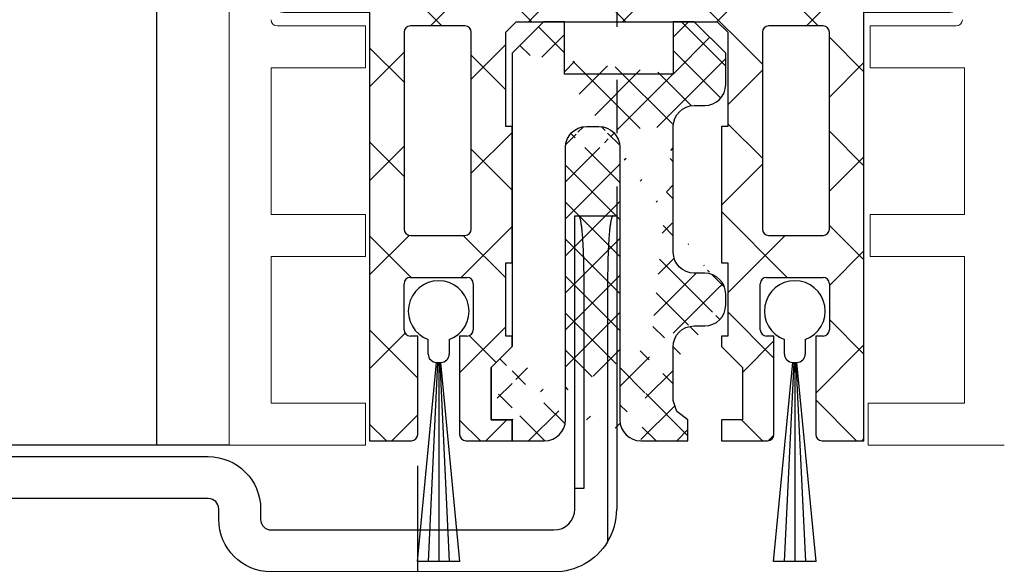
# Model space of a CAD drawing. Units: millimetres. Extents: x 8309 to 9531, y -9137 to 257.
# Drawn here: x 8469 to 8516, y -5494 to -5468 of the extents above; entities that cross this region are included whole.
import ezdxf

# ---------------------------------------------------------------- set-up
doc = ezdxf.new("R2010")
doc.units = ezdxf.units.MM
doc.linetypes.add('CENTERX2', pattern=[20.319999999999997, 12.7, -2.54, 2.54, -2.54])
for name, color, linetype in [('325452-XX-1-20 Horizontalprofil$0$325452', 3, 'Continuous'), ('BLOCK 050121-12-3-32 Bürstendichtung 13mm$0$050121', 251, 'Continuous'), ('BLOCK 25702901140 Gleitprofil$0$325082_Gleitprofil', 8, 'Continuous'), ('BLOCK 257035 Führungswinkel$0$257035_Fuehrungswinkel', 253, 'Continuous'), ('BLOCK 325458-XX-1-20 Halteprofil$0$325458', 252, 'Continuous'), ('Fahrflügel', 3, 'Continuous'), ('Mass', 7, 'Continuous')]:
    doc.layers.add(name, color=color, linetype=linetype)

# ---------------------------------------------------------------- blocks, each defined once
blk = doc.blocks.new('325452-XX-1-20 Horizontalprofil$0$325452-XX-1-20 Horizontalprofil')
at = {"layer": '325452-XX-1-20 Horizontalprofil$0$325452', "color": 3, "linetype": 'Continuous', "lineweight": 5}
for p, q in [((-18.49998424857994, 4.035709935e-07), (-18.49998424857994, -60.00031117970957)), ((-11.9999841144695, 4.035709935e-07), (-18.49998424857994, 4.035709935e-07)), ((-11.9999841144695, -1.999999924254552), (-11.9999841144695, 4.035709935e-07)), ((12.00000678092101, 4.035709935e-07), (12.00000678092101, -1.999999924254552)), ((18.50000691503146, 4.035709935e-07), (12.00000678092101, 4.035709935e-07)), ((-16.4999839207544, -1.999999924254552), (-11.9999841144695, -1.999999924254552)), ((-16.4999839207544, -8.999999208998815), (-16.4999839207544, -1.999999924254552)), ((12.00000678092101, -1.999999924254552), (16.60000827997783, -1.999999924254552)), ((16.60000827997783, -1.999999924254552), (16.60000827997783, -8.999999208998815)), ((-11.9999841144695, -8.999999208998815), (-16.4999839207544, -8.999999208998815)), ((-11.9999841144695, -10.99999953682436), (-11.9999841144695, -8.999999208998815)), ((12.10000754237035, -8.999999208998815), (12.10000754237035, -10.99999953682436)), ((16.60000827997783, -8.999999208998815), (12.10000754237035, -8.999999208998815)), ((-16.4999839207544, -10.99999953682436), (-11.9999841144695, -10.99999953682436)), ((-16.4999839207544, -17.99999882156862), (-16.4999839207544, -10.99999953682436)), ((12.10000754237035, -10.99999953682436), (16.60000827997783, -10.99999953682436)), ((16.60000827997783, -10.99999953682436), (16.60000827997783, -17.99999882156862)), ((-11.9999841144695, -17.99999882156862), (-16.4999839207544, -17.99999882156862)), ((-11.9999841144695, -19.99999914939417), (-11.9999841144695, -17.99999882156862)), ((12.10000754237035, -17.99999882156862), (12.10000754237035, -19.99999914939417)), ((16.60000827997783, -17.99999882156862), (12.10000754237035, -17.99999882156862)), ((-16.19998256772896, -19.99999914939417), (-11.9999841144695, -19.99999914939417)), ((12.10000754237035, -19.99999914939417), (16.20000709682563, -19.99999914939417))]:
    blk.add_line(p, q, dxfattribs=at)
for centre, radius, start, end in [((-16.19998302711621, -20.29999961899591), 0.3000000000000114, 90, 180), ((16.2000074890261, -20.29999961899592), 0.2999999999999972, 1.1582934879e-06, 90)]:
    blk.add_arc(centre, radius, start, end, dxfattribs=at)
blk = doc.blocks.new('325452-XX-1-20 Horizontalprofil')
at = {"layer": '325452-XX-1-20 Horizontalprofil$0$325452', "xscale": -1, "rotation": 180}
blk.add_blockref('325452-XX-1-20 Horizontalprofil$0$325452-XX-1-20 Horizontalprofil', (0, 0), dxfattribs=at)
blk = doc.blocks.new('BLOCK 325458-XX-1-20 Halteprofil$0$325458-XX-1-20 Halteprofil')
at = {"layer": 'BLOCK 325458-XX-1-20 Halteprofil$0$325458'}
h = blk.add_hatch(dxfattribs=at)
h.set_pattern_fill('ANSI37', color=1)
h.set_pattern_definition([(45, (-3985.026177431744, -3379.748295405578), (-2.245064030267287, 2.245064030267288), []), (135, (-3985.026177431744, -3379.748295405578), (-2.245064030267288, -2.245064030267287), [])])
h.paths.add_polyline_path([(-15.90000000000009, -1.705e-13, 0.4142135623730951), (-16.2000000000001, -0.3000000000001818), (-16.20000000000009, -2.05000000000023, 0.414213562373048), (-15.90000000000009, -2.350000000000179), (-11.80000000000018, -2.349999999999909), (-11.80000000000018, -22.80000000000018), (-9.80000000000018, -22.80000000000001, 0.4142135623730951), (-9.500000000000178, -22.5), (-9.5, -17.80000000000018), (-9.849999999999909, -17.80000000000001, -0.4142135623730951), (-10.14999999999992, -17.5), (-10.14999999999991, -15.3000000000002, -0.4142135623731176), (-9.849999999999909, -15.00000000000017), (-7.15000000000011, -15.00000000000018, -0.4142135623731147), (-6.850000000000093, -15.30000000000018), (-6.850000000000079, -17.49999999999997, -0.4142135623731194), (-7.15000000000009, -17.80000000000001), (-7.5, -17.80000000000018), (-7.499999999999815, -22.5, 0.4142135623730951), (-7.199999999999818, -22.8), (-5, -22.80000000000018), (-5, -21.80000000000018), (-6, -21.80000000000018), (-6, -19.30000000000018), (-5, -18.30000000000018), (-5, -17.80000000000018), (-5.300000000000181, -17.80000000000018), (-5.300000000000181, -14.30000000000018), (-5, -14.30000000000018), (-5, -7.800000000000181), (-5.300000000000181, -7.800000000000182), (-5.300000000000181, -3.300000000000181), (-4.800000000000181, -2.800000000000181), (4.800000000000181, -2.800000000000181), (5.300000000000181, -3.300000000000181), (5.300000000000181, -7.800000000000181), (5, -7.800000000000181), (5, -14.30000000000018), (5.300000000000181, -14.30000000000018), (5.300000000000181, -17.80000000000018), (5, -17.80000000000018), (5, -18.30000000000018), (6, -19.30000000000018), (6, -21.80000000000018), (5, -21.80000000000018), (5, -22.80000000000018), (7.199999999999818, -22.8, 0.4142135623730951), (7.499999999999815, -22.5), (7.500000000000001, -17.80000000000018), (7.15000000000009, -17.80000000000001, -0.4142135623730951), (6.850000000000079, -17.5), (6.850000000000086, -15.3000000000002, -0.4142135623731176), (7.15000000000009, -15.00000000000017), (9.849999999999888, -15.00000000000017, -0.4142135623731159), (10.14999999999991, -15.30000000000018), (10.14999999999992, -17.49999999999997, -0.4142135623731194), (9.849999999999909, -17.80000000000001), (9.5, -17.80000000000018), (9.500000000000178, -22.5, 0.4142135623730951), (9.80000000000018, -22.80000000000001), (11.80000000000018, -22.80000000000018), (11.80000000000018, -2.349999999999909), (15.90000000000009, -2.350000000000179, 0.4142135623730951), (16.20000000000009, -2.050000000000181), (16.2000000000001, -0.3000000000001356, 0.4142135623730498), (15.90000000000009, -1.706e-13)])
h.paths.add_polyline_path([(-7.25, -3.00000000000017, -0.4142135623730951), (-6.949999999999988, -3.300000000000181), (-6.949999999999988, -12.70000000000027, -0.4142135623731005), (-7.25, -13.00000000000028), (-9.849999999999941, -13.00000000000028, -0.4142135623730629), (-10.14999999999991, -12.70000000000027), (-10.1499999999999, -3.300000000000187, -0.4142135623731013), (-9.849999999999909, -3.000000000000184)], flags=16)
h.paths.add_polyline_path([(7.25, -3.000000000000184), (9.849999999999888, -3.000000000000184, -0.4142135623731161), (10.1499999999999, -3.300000000000181), (10.14999999999992, -12.70000000000027, -0.4142135623731005), (9.849999999999909, -13.00000000000028), (7.249999999999968, -13.00000000000028, -0.4142135623730639), (6.949999999999988, -12.70000000000027), (6.950000000000002, -3.300000000000187, -0.4142135623731007)], flags=16)
for p, q in [((15.90000000000009, 0), (-15.90000000000009, 0)), ((-16.19999999999982, -0.3000000000001819), (-16.19999999999982, -2.050000000000181)), ((16.19999999999982, -2.050000000000181), (16.19999999999982, -0.3000000000001819)), ((-15.90000000000009, -2.349999999999909), (-11.80000000000018, -2.349999999999909)), ((-11.80000000000018, -2.349999999999909), (-11.80000000000018, -22.80000000000018)), ((11.80000000000018, -2.349999999999909), (15.90000000000009, -2.349999999999909)), ((11.80000000000018, -22.80000000000018), (11.80000000000018, -2.349999999999909)), ((-5.300000000000181, -3.300000000000181), (-4.800000000000181, -2.800000000000181)), ((-4.800000000000181, -2.800000000000181), (4.800000000000181, -2.800000000000181)), ((4.800000000000181, -2.800000000000181), (5.300000000000181, -3.300000000000181)), ((-7.25, -3), (-9.849999999999909, -3)), ((9.849999999999909, -3), (7.25, -3)), ((-10.15000000000009, -3.300000000000181), (-10.15000000000009, -12.70000000000027)), ((-6.949999999999818, -12.70000000000027), (-6.949999999999818, -3.300000000000181)), ((-5.300000000000181, -7.800000000000181), (-5.300000000000181, -3.300000000000181)), ((5.300000000000181, -3.300000000000181), (5.300000000000181, -7.800000000000181)), ((6.949999999999818, -3.300000000000181), (6.949999999999818, -12.70000000000027)), ((10.15000000000009, -12.70000000000027), (10.15000000000009, -3.300000000000181)), ((-5, -7.800000000000181), (-5.300000000000181, -7.800000000000181)), ((-5, -14.30000000000018), (-5, -7.800000000000181)), ((5, -7.800000000000181), (5, -14.30000000000018)), ((5.300000000000181, -7.800000000000181), (5, -7.800000000000181)), ((-9.849999999999909, -13), (-7.25, -13)), ((7.25, -13), (9.849999999999909, -13)), ((-5.300000000000181, -14.30000000000018), (-5, -14.30000000000018)), ((-5.300000000000181, -17.80000000000018), (-5.300000000000181, -14.30000000000018)), ((5, -14.30000000000018), (5.300000000000181, -14.30000000000018)), ((5.300000000000181, -14.30000000000018), (5.300000000000181, -17.80000000000018)), ((-9.849999999999909, -15), (-7.15000000000009, -15)), ((7.15000000000009, -15), (9.849999999999909, -15)), ((-10.15000000000009, -17.5), (-10.15000000000009, -15.30000000000018)), ((-6.849999999999909, -15.30000000000018), (-6.849999999999909, -17.5)), ((6.849999999999909, -17.5), (6.849999999999909, -15.30000000000018)), ((10.15000000000009, -15.30000000000018), (10.15000000000009, -17.5)), ((-9.5, -17.80000000000018), (-9.849999999999909, -17.80000000000018)), ((-9.5, -22.5), (-9.5, -17.80000000000018)), ((-7.5, -17.80000000000018), (-7.5, -22.5)), ((-7.15000000000009, -17.80000000000018), (-7.5, -17.80000000000018)), ((-5, -17.80000000000018), (-5.300000000000181, -17.80000000000018)), ((-5, -18.30000000000018), (-5, -17.80000000000018)), ((5, -17.80000000000018), (5, -18.30000000000018)), ((5.300000000000181, -17.80000000000018), (5, -17.80000000000018)), ((7.5, -17.80000000000018), (7.15000000000009, -17.80000000000018)), ((7.5, -22.5), (7.5, -17.80000000000018)), ((9.5, -17.80000000000018), (9.5, -22.5)), ((9.849999999999909, -17.80000000000018), (9.5, -17.80000000000018)), ((-6, -19.30000000000018), (-5, -18.30000000000018)), ((5, -18.30000000000018), (6, -19.30000000000018)), ((-6, -21.80000000000018), (-6, -19.30000000000018)), ((6, -19.30000000000018), (6, -21.80000000000018)), ((-5, -21.80000000000018), (-6, -21.80000000000018)), ((-5, -22.80000000000018), (-5, -21.80000000000018)), ((5, -21.80000000000018), (5, -22.80000000000018)), ((6, -21.80000000000018), (5, -21.80000000000018)), ((-11.80000000000018, -22.80000000000018), (-9.80000000000018, -22.80000000000018)), ((-7.199999999999818, -22.80000000000018), (-5, -22.80000000000018)), ((5, -22.80000000000018), (7.199999999999818, -22.80000000000018)), ((9.80000000000018, -22.80000000000018), (11.80000000000018, -22.80000000000018))]:
    blk.add_line(p, q, dxfattribs=at)
for centre, radius, start, end in [((-15.90000000000009, -0.3000000000001819), 0.3000000000000114, 90, 180), ((15.90000000000009, -0.3000000000001819), 0.3000000000000114, 0, 90), ((-15.90000000000009, -2.050000000000181), 0.2999999999999971, 180, 270), ((15.90000000000009, -2.050000000000181), 0.2999999999999971, 270, 0), ((-9.849999999999909, -3.300000000000181), 0.2999999999999971, 90, 180), ((-7.25, -3.300000000000181), 0.3000000000000114, 0, 90), ((7.25, -3.300000000000181), 0.2999999999999971, 90, 180), ((9.849999999999909, -3.300000000000181), 0.2999999999999971, 0, 90), ((-9.849999999999909, -12.70000000000027), 0.3000000000000043, 180, 270), ((-7.25, -12.70000000000027), 0.3000000000000114, 270, 0), ((7.25, -12.70000000000027), 0.3000000000000114, 180, 270), ((9.849999999999909, -12.70000000000027), 0.3000000000000114, 270, 0), ((-9.849999999999909, -15.30000000000018), 0.3000000000000043, 90, 180), ((-7.15000000000009, -15.30000000000018), 0.2999999999999971, 0, 90), ((7.15000000000009, -15.30000000000018), 0.3000000000000043, 90, 180), ((9.849999999999909, -15.30000000000018), 0.3000000000000043, 0, 90), ((-9.849999999999909, -17.5), 0.3000000000000114, 180, 270), ((-7.15000000000009, -17.5), 0.3000000000000114, 270, 0), ((7.15000000000009, -17.5), 0.3000000000000114, 180, 270), ((9.849999999999909, -17.5), 0.3000000000000114, 270, 0), ((-9.80000000000018, -22.5), 0.3000000000000043, 270, 0), ((-7.199999999999818, -22.5), 0.2999999999999971, 180, 270), ((7.199999999999818, -22.5), 0.2999999999999971, 270, 0), ((9.80000000000018, -22.5), 0.3000000000000043, 180, 270)]:
    blk.add_arc(centre, radius, start, end, dxfattribs=at)
blk = doc.blocks.new('BLOCK 325458-XX-1-20 Halteprofil')
at = {"layer": 'BLOCK 325458-XX-1-20 Halteprofil$0$325458'}
blk.add_blockref('BLOCK 325458-XX-1-20 Halteprofil$0$325458-XX-1-20 Halteprofil', (0, 0), dxfattribs=at)
blk = doc.blocks.new('BLOCK 25702901140 Gleitprofil$0$325082_Gleitprofil')
at = {"layer": 'BLOCK 25702901140 Gleitprofil$0$325082_Gleitprofil'}
h = blk.add_hatch(dxfattribs=at)
h.set_pattern_fill('ANSI37', color=1, scale=10, style=0)
h.set_pattern_definition([(45, (-374.6464200000001, -384.68293), (-0.8838834764831842, 0.8838834764831844), []), (135, (-374.6464200000001, -384.68293), (-0.8838834764831844, -0.8838834764831842), [])])
edge = h.paths.add_edge_path()
edge.add_line((8.699999999999989, 14.99979999999999), (9.199999999999989, 14.99979999999999))
edge.add_arc((9.200179999999987, 16.00062000000002), 1.000819099999999, 269.98962, 359.95311)
edge.add_line((10.20099999999996, 15.99979999999999), (10.20099999999996, 17.49979999999999))
edge.add_line((10.20099999999996, 17.49979999999999), (8.699999999999989, 18.99979999999999))
edge.add_line((8.699999999999989, 18.99979999999999), (7.689999999999997, 18.99979999999999))
edge.add_line((7.689999999999997, 18.99979999999999), (7.689999999999997, 16.49379999999996))
edge.add_line((2.5, 16.49979999999999), (2.5, 18.99979999999999))
edge.add_line((2.5, 18.99979999999999), (1.5, 18.99979999999999))
edge.add_line((1.5, 18.99979999999999), (0, 17.49680000000001))
edge.add_line((7.689999999999997, 16.49379999999996), (2.5, 16.49979999999999))
edge.add_arc((9.200619999999958, 5.999419999999986), 1.000385999999999, 0.022097724, 90.03516900000001)
edge.add_line((9.199999999999989, 6.999799999999993), (8.699999999999989, 6.999799999999993))
edge.add_arc((8.699779999999976, 7.999580000000037), 0.9997787999999999, 179.98732, 270.01268)
edge.add_line((7.699999999999988, 7.999799999999993), (7.699999999999988, 13.99979999999999))
edge.add_arc((3.551679999999976, 12.99980999999997), 1.000677999999999, 135.0358399999999, 180.0004)
edge.add_line((3.550000000000011, 13.99979999999999), (4.149999999999977, 13.99979999999999))
edge.add_arc((3.550029999999992, 13.00146999999998), 0.99833559, 90.001308, 135.03601)
edge.add_arc((4.149729999999976, 12.99952999999999), 1.0002742, 0.015701501, 89.984298)
edge.add_arc((8.699989999999957, 13.99982), 0.99998359, 89.99906000000001, 180.00094)
edge.add_line((6.149999999999977, -1.000100000000031), (8.399999999999977, -1.000100000000031))
edge.add_line((8.399999999999977, -1.000100000000031), (8.399999999999977, 0))
edge.add_line((8.399999999999977, 0), (7.862999999999999, 0.392599999999959))
edge.add_line((7.862999999999999, 0.392599999999959), (7.687999999999988, 0.9250999999999862))
edge.add_line((7.687999999999988, 0.9250999999999862), (7.687999999999988, 3.485500000000001))
edge.add_arc((8.697259999999972, 3.472759999999993), 1.0093423, 90.014862, 179.27666)
edge.add_line((8.697000000000003, 4.482100000000002), (9.199999999999989, 4.482100000000002))
edge.add_arc((9.200709999999958, 5.482399999999984), 1.000296599999999, 269.95971, 359.98303)
edge.add_line((0, 0), (0, -1))
edge.add_line((0, -1), (1.550000000000011, -1))
edge.add_arc((1.550219999999967, 0.0013900000000149), 1.001386099999999, 269.98738, 314.96404)
edge.add_arc((1.551580000000001, -2.99999999811e-05), 0.9994225799999998, 314.96653, 360.00194)
edge.add_arc((6.149829999999951, -0.0002700000000004), 0.99982479, 179.98423, 270.01004)
edge.add_line((-1, 2.5), (-1, 0))
edge.add_line((0, 3.5), (-1, 2.5))
edge.add_line((-1, 0), (0, 0))
edge.add_line((0, 17.49680000000001), (0, 3.5))
edge.add_line((2.550999999999987, 0), (2.550999999999987, 12.99979999999999))
edge.add_line((5.149999999999977, 12.99979999999999), (5.149999999999977, 0))
edge.add_line((10.20099999999996, 5.482100000000002), (10.20099999999996, 5.999799999999993))
blk.add_lwpolyline([(9.201000000000079, 4.482100000000002, 0.4142135623730625), (10.20099999999996, 5.482100000000002), (10.20099999999996, 5.999799999999993, 0.4142135623730951), (9.200999999999963, 6.999799999999993), (8.699999999999989, 6.999799999999993, -0.4142135623730951), (7.699999999999988, 7.999799999999993), (7.699999999999988, 13.99979999999999, -0.4142135623730951), (8.699999999999989, 14.99979999999999), (9.200999999999963, 14.99979999999999, 0.4142135623730951), (10.20099999999996, 15.99979999999999), (10.20099999999996, 17.49979999999999), (8.699999999999989, 18.99979999999999), (7.689999999999997, 18.99979999999999), (7.689999999999997, 16.49379999999996), (2.5, 16.49979999999999), (2.5, 18.99979999999999), (1.5, 18.99979999999999), (0, 17.49680000000001), (0, 3.5), (-1, 2.5), (-1, 0), (0, 0), (0, -1), (1.55099999999993, -1.000000000000056, 0.4142135623730951), (2.55099999999993, -5.68e-14), (2.550999999999987, 12.99979999999999, -0.4142135623730938), (3.550999999999987, 13.99979999999999), (4.149999999999977, 13.99979999999999, -0.4142135623730951), (5.149999999999977, 12.99979999999999), (5.149999999999977, -0.0001000000000317, 0.4142135623730951), (6.149999999999977, -1.000100000000031), (8.399999999999977, -1.000100000000031), (8.399999999999977, 0), (7.862999999999999, 0.392599999999959), (7.687999999999988, 0.9250999999999862), (7.687999999999931, 3.482099999999945, -0.4142135623730951), (8.687999999999931, 4.482099999999945)], format="xyb", close=True, dxfattribs=at)
blk = doc.blocks.new('BLOCK 25702901140 Gleitprofil')
at = {"layer": 'BLOCK 25702901140 Gleitprofil$0$325082_Gleitprofil'}
blk.add_blockref('BLOCK 25702901140 Gleitprofil$0$325082_Gleitprofil', (0, 0), dxfattribs=at)
blk = doc.blocks.new('BLOCK 050121-12-3-32 Bürstendichtung 13mm$0$050121-12-3-32 Bürstendichtung 13mm')
at = {"layer": 'BLOCK 050121-12-3-32 Bürstendichtung 13mm$0$050121'}
for p, q in [((-0.5000084638595581, -2.049999433511516), (-0.5000084638595581, -1.361062872165462)), ((0.5000084638595581, -1.361062872165462), (0.5000084638595581, -2.049999433511516)), ((-1.014605550530022, -11.94999979106265), (-0.1000016927719116, -2.449998754018565)), ((-0.0500016927719119, -2.449998754018568), (-0.5074050895708755, -11.94999979106265)), ((-0.1000016927719119, -2.449998754018568), (0.1001507043838501, -2.449998754018565)), ((-1.6927719119e-06, -2.449998754018568), (-0.0002046286117281, -11.94999979106265)), ((0.0499983072280881, -2.449998754018567), (0.5069958323474192, -11.94999979106265)), ((1.014196293306566, -11.94999979106266), (0.1001507043838501, -2.449998754018565)), ((1.014196293306566, -11.94999979106265), (-1.014605550530022, -11.94999979106265))]:
    blk.add_line(p, q, dxfattribs=at)
for centre, radius, start, end in [((0, 0), 1.450000208937342, 290.171624610736, 249.828375389264), ((-0.0999661052228476, -2.049956394649598), 0.400042360951895, 180.0061642100553, 269.9949029988654), ((0.1000169837504927, -2.050007274124823), 0.399991480185911, 269.997809681998, 0.0011231090729331)]:
    blk.add_arc(centre, radius, start, end, dxfattribs=at)
blk = doc.blocks.new('BLOCK 050121-12-3-32 Bürstendichtung 13mm')
at = {"layer": 'BLOCK 050121-12-3-32 Bürstendichtung 13mm$0$050121', "color": 9}
blk.add_blockref('BLOCK 050121-12-3-32 Bürstendichtung 13mm$0$050121-12-3-32 Bürstendichtung 13mm', (0, 0), dxfattribs=at)
blk = doc.blocks.new('XREF Green HP FF OF unten')
for name, p in [('325452-XX-1-20 Horizontalprofil', (0, 0)), ('BLOCK 325458-XX-1-20 Halteprofil', (1.51341861816e-05, 23.00206040169466)), ('BLOCK 25702901140 Gleitprofil', (-4.999984865813818, 1.202060401694474)), ('BLOCK 050121-12-3-32 Bürstendichtung 13mm', (-8.499984865813818, 6.394366076807649)), ('BLOCK 050121-12-3-32 Bürstendichtung 13mm', (8.500015134186182, 6.394366076807649))]:
    blk.add_blockref(name, p)
blk = doc.blocks.new('BLOCK 257035 Führungswinkel$0$257035_Fuehrungswinkel')
at = {"layer": 'BLOCK 257035 Führungswinkel$0$257035_Fuehrungswinkel', "color": 9}
for p, q in [((42.93744000000003, 0.9999900999999962), (42.93744000000003, 11.0000001)), ((44.06255000000004, 11.0000001), (44.06255000000004, -1.559919900000005)), ((42.5, 0.9999900999999962), (42.5, 0.9999900999999962)), ((42.5, 0.9999900999999962), (42.93744000000003, 0.9999900999999962)), ((25.5, -9.9000000033e-06), (25.5, -9.9000000033e-06)), ((25.5, -0.4999999000000002), (25.5, -0.4999999000000002))]:
    blk.add_line(p, q, dxfattribs=at)
at = {"layer": 'BLOCK 257035 Führungswinkel$0$257035_Fuehrungswinkel', "color": 1, "ltscale": 5}
blk.add_line((35, -5.780829029573736), (35, 2.058363250836636), dxfattribs=at)
at = {"layer": 'BLOCK 257035 Führungswinkel$0$257035_Fuehrungswinkel', "color": 9}
for points in [[(44.06255199811059, -1.559912672234196, -0.2617375086424592), (41.5, -3), (28, -3, -0.4142135623730951), (25.4999999, -0.4999998999999998), (25.5, -9.9000000033e-06, 0.4142135623730951), (25, 0.4999900999999967), (3.000000013636366, 0.4999899999999973, -0.4142135637044279), (0, 3.499989999999996), (0, 25.4999901), (0, 26.9999901), (2, 26.9999901), (2, 25.4999901), (2, 3.499990099999996, 0.4142135623730951), (3, 2.499990099999996), (25, 2.499990199999996, -0.4142135623730951), (27.5000001, -9.9000000033e-06), (27.5, -0.4999999000000002, 0.4142135623730951), (28, -0.9999999000000002), (41.5, -0.9999999000000002, 0.4142135623730951), (42.5, 9.99999998e-08), (42.5, 14.0000001), (44.5, 14.0000001), (44.5, 9.99999998e-08)], [(42.93744000000003, 11.0000001), (42.93707999999997, 11.1590401, 0.0012098117), (42.93595999999996, 11.31907009999998, 0.0011815338), (42.93405000000001, 11.4802301, 0.0011809411), (42.93137000000001, 11.64172009999999, 0.0012340113), (42.92786999999998, 11.80257009999997, 0.0012803493), (42.92358000000001, 11.96208009999998, 0.0013253706), (42.91847999999998, 12.11943009999999, 0.001380427), (42.9126, 12.27395010000001, 0.0014510227), (42.90593999999998, 12.42473009999998, 0.001534169), (42.89857, 12.57121009999998, 0.0016285874), (42.89046999999999, 12.7124801, 0.0017452877), (42.88171999999997, 12.84813009999999, 0.001876597), (42.87235000000004, 12.97731009999999, 0.0020451389), (42.86243000000001, 13.09981009999996, 0.0022351668), (42.85199, 13.21485010000001, 0.002476849), (42.84111999999999, 13.32241009999996, 0.002740319), (42.82986, 13.42187009999998, 0.0031251899), (42.81826999999998, 13.51338009999998, 0.0036042552), (42.80640999999997, 13.59648009999999, 0.0041261483), (42.7944, 13.67143009999999, 0.0045610604), (42.78231999999997, 13.73793010000001, 0.0058670089), (42.76998000000003, 13.79654009999999, 0.0083698791), (42.75735000000003, 13.84714009999999, 0.0087965411), (42.74547, 13.88975010000002, 0.004878752), (42.73471, 13.92416009999997, 0.016319079), (42.72124999999999, 13.9529801, 0.051363916), (42.70107000000002, 13.9783201, 0.056724556), (42.67496999999997, 13.9999901, 0.04835112)], [(44.32501999999999, 13.9999901), (44.31378000000001, 13.99735010000001, 0.12827259), (44.30232000000001, 13.98875010000001, 0.081143938), (44.29063000000001, 13.97401009999996, 0.048523687), (44.27874000000002, 13.9529801, 0.032462113), (44.26669000000003, 13.92490010000001, 0.021726506), (44.25452000000001, 13.88975010000002, 0.015544442), (44.24227999999999, 13.84695010000002, 0.01143787), (44.23000999999999, 13.79654009999999, 0.0089531168), (44.21776, 13.73798009999999, 0.0070746058), (44.20559000000003, 13.67143009999999, 0.005830924), (44.19355999999999, 13.59646009999998, 0.0048287934), (44.18171999999998, 13.51338009999998, 0.004132829), (44.17014, 13.42188009999999, 0.0035478863), (44.15888000000001, 13.32241009999996, 0.0031282086), (44.14800000000002, 13.21483010000001, 0.0027509122), (44.13756999999998, 13.09981009999996, 0.0024633001), (44.12764000000004, 12.97740010000002, 0.0022373406), (44.11826999999999, 12.84813009999999, 0.0020839578), (44.10953000000001, 12.71215010000001, 0.0018634001), (44.10142999999999, 12.57121009999998, 0.0016354227), (44.09406000000001, 12.42600010000001, 0.0016682813), (44.0874, 12.27395010000001, 0.0018315861), (44.0815, 12.11442009999999, 0.0013437407), (44.07641999999998, 11.96208009999998, 0.0005296521), (44.07222000000001, 11.82233009999999, 0.0017219158), (44.06862999999998, 11.64172009999999, 0.002755929), (44.06540000000001, 11.36385010000001, 0.001342986), (44.06255999999996, 11.0000001, 0.0007163579)], [(44.06255541116997, -1.559922301757021, 0.1373331253829151), (44.50000050030095, -1.9468011612e-06)]]:
    blk.add_lwpolyline(points, format="xyb", dxfattribs=at)
for points in [[(27.5, -9.9000000033e-06), (27.5, -9.9000000033e-06), (27.5, -9.9000000033e-06), (27.5, -9.9000000033e-06), (27.5, -9.9000000033e-06), (27.5, -9.9000000033e-06), (27.5, -9.9000000033e-06), (27.5, -9.9000000033e-06), (27.5, -9.9000000033e-06), (27.5, -9.9000000033e-06), (27.5, -9.9000000033e-06), (27.5, -9.9000000033e-06), (27.5, -9.9000000033e-06), (27.5, -9.9000000033e-06), (27.5, -9.9000000033e-06), (27.5, -9.9000000033e-06), (27.5, -9.9000000033e-06), (27.5, -9.9000000033e-06), (27.5, -9.9000000033e-06)], [(27.5, -0.4999999000000002), (27.5, -0.4999999000000002), (27.5, -0.4999999000000002), (27.5, -0.4999999000000002), (27.5, -0.4999999000000002), (27.5, -0.4999999000000002), (27.5, -0.4999999000000002), (27.5, -0.4999999000000002), (27.5, -0.4999999000000002), (27.5, -0.4999999000000002), (27.5, -0.4999999000000002), (27.5, -0.4999999000000002), (27.5, -0.4999999000000002), (27.5, -0.4999999000000002), (27.5, -0.4999999000000002), (27.5, -0.4999999000000002), (27.5, -0.4999999000000002), (27.5, -0.4999999000000002), (27.5, -0.4999999000000002)]]:
    blk.add_lwpolyline(points, dxfattribs=at)
blk = doc.blocks.new('BLOCK 257035 Führungswinkel')
at = {"layer": 'BLOCK 257035 Führungswinkel$0$257035_Fuehrungswinkel'}
blk.add_blockref('BLOCK 257035 Führungswinkel$0$257035_Fuehrungswinkel', (-9e-16, 3.000000099999992), dxfattribs=at)

msp = doc.modelspace()

# ---------------------------------------------------------------- linework, layer by layer
at = {"layer": 'Fahrflügel', "color": 8}
for p, q in [((8475.221525829338, -5487.932936695854), (8475.221525829338, -5373.986636054499)), ((8478.675264009027, -5487.932936695854), (8455.477159676808, -5487.932936695854))]:
    msp.add_line(p, q, dxfattribs=at)
at = {"layer": 'Fahrflügel', "color": 1, "linetype": 'CENTERX2', "lineweight": 30}
msp.add_line((8497.17447144397, -5373.986640004137), (8497.176576404481, -5479.988861462527), dxfattribs=at)

# ---------------------------------------------------------------- block references
at = {"layer": 'Mass'}
for name, p in [('XREF Green HP FF OF unten', (8497.175248248019, -5487.932936292284)), ('BLOCK 257035 Führungswinkel', (8452.6757937627, -5493.986636154497))]:
    msp.add_blockref(name, p, dxfattribs=at)

doc.saveas('drawing.dxf')
